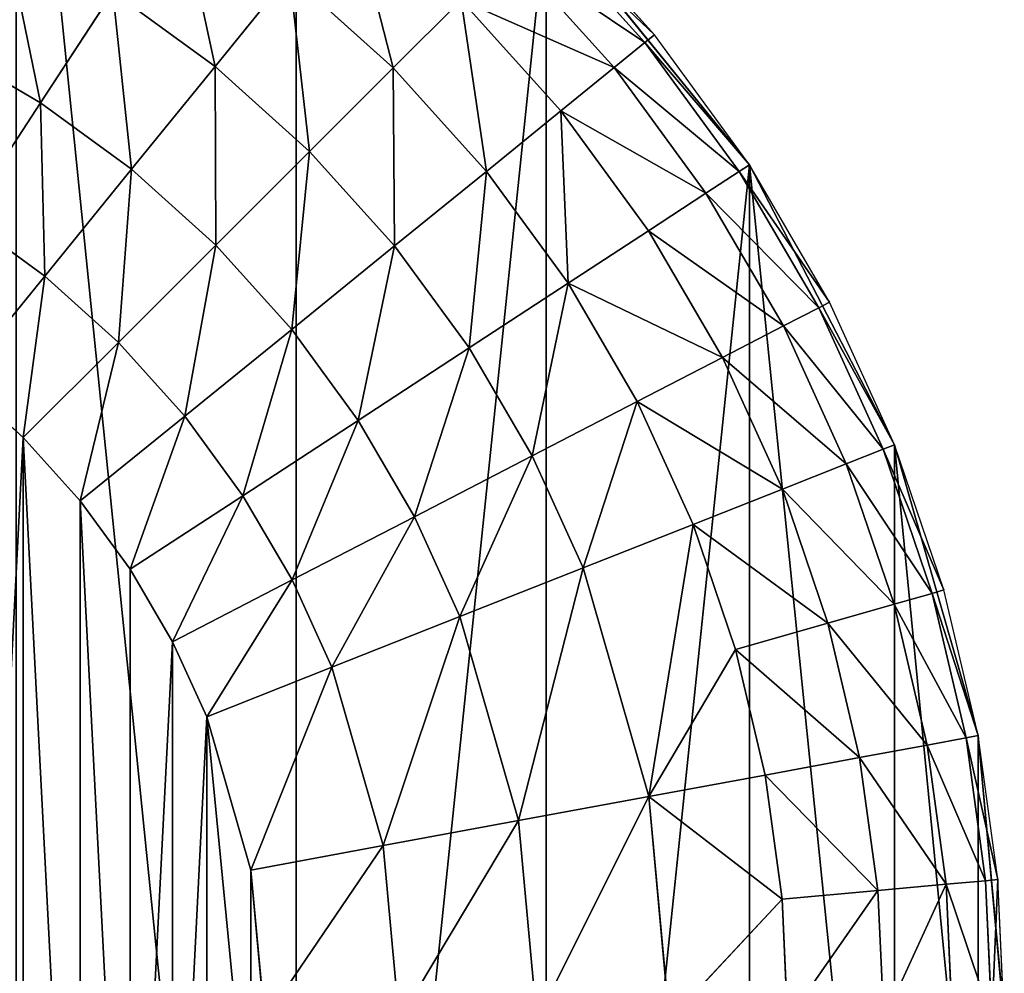
# Model space of a CAD drawing. Extents: x -2429 to 18, y -85 to 2006.
# Drawn here: x -6 to 18, y 1969 to 1992 of the extents above; entities that cross this region are included whole.
import ezdxf

# ---------------------------------------------------------------- set-up
doc = ezdxf.new("R2010")
doc.units = 0
doc.layers.get('0').update_dxf_attribs({"color": 13, "linetype": 'CONTINUOUS'})

# ---------------------------------------------------------------- blocks, each defined once
blk = doc.blocks.new('COMPONENT_9')
for p, q in [((69.898, 58.871, 2300), (64.955, 64.954, 2300)), ((69.899, 58.871, 1094.217), (64.955, 64.954, 1094.217)), ((69.899, 58.871, 1094.217), (69.898, 58.871, 2300)), ((73.429, 52.056, 2300), (69.898, 58.871, 2300)), ((73.429, 52.056, 1094.217), (69.899, 58.871, 1094.217)), ((73.429, 52.056, 1094.217), (73.429, 52.056, 2300)), ((75.465, 44.973, 1094.217), (73.429, 52.056, 1094.217)), ((75.465, 44.973, 2300), (73.429, 52.056, 2300)), ((76.101, 38.049, 2300), (75.465, 44.973, 2300)), ((76.101, 38.049, 1094.217), (75.465, 44.973, 1094.217)), ((75.465, 44.973, 1094.217), (75.465, 44.973, 2300))]:
    blk.add_line(p, q)
mesh = blk.add_polyface()
corners = [(0.634, 44.973, 1094.217), (0.636, 31.126, 1094.217), (0, 38.049, 1094.217), (2.67, 52.054, 1094.217), (2.672, 24.043, 1094.217), (6.202, 58.87, 1094.217), (6.203, 17.228, 1094.217), (11.145, 64.955, 1094.217), (11.143, 11.145, 1094.217), (17.228, 6.202, 1094.217), (17.228, 69.896, 1094.217), (24.045, 73.427, 1094.217), (24.045, 2.671, 1094.217), (31.126, 0.634, 1094.217), (31.126, 75.465, 1094.217), (38.049, 76.099, 1094.217), (38.049, 0, 1094.217), (44.973, 0.634, 1094.217), (44.973, 75.464, 1094.217), (52.057, 73.428, 1094.217), (52.056, 2.672, 1094.217), (58.871, 6.2, 1094.217), (58.87, 69.897, 1094.217), (64.955, 64.954, 1094.217), (64.956, 11.144, 1094.217), (69.899, 58.871, 1094.217), (69.897, 17.228, 1094.217), (73.428, 24.042, 1094.217), (73.429, 52.056, 1094.217), (75.464, 31.126, 1094.217), (75.465, 44.973, 1094.217), (76.101, 38.049, 1094.217)]
mesh.append_faces([[corners[k] for k in face] for face in [(0, 1, 2), (29, 30, 31)]], dxfattribs={"vtx0": -1})
mesh.append_faces([[corners[k] for k in face] for face in [(1, 3, 4), (4, 5, 6), (6, 7, 8), (8, 7, 9), (9, 11, 12), (12, 11, 13), (13, 15, 16), (16, 15, 17), (17, 19, 20), (20, 19, 21), (21, 23, 24), (24, 25, 26), (26, 25, 27), (27, 28, 29)]], dxfattribs={"vtx0": -1, "vtx1": -1})
mesh.append_faces([[corners[k] for k in face] for face in [(1, 0, 3), (4, 3, 5), (6, 5, 7), (9, 7, 10), (9, 10, 11), (13, 11, 14), (13, 14, 15), (17, 15, 18), (17, 18, 19), (21, 19, 22), (21, 22, 23), (24, 23, 25), (27, 25, 28), (29, 28, 30)]], dxfattribs={"vtx0": -1, "vtx2": -1})
mesh = blk.add_polyface()
corners = [(0.636, 31.126, 2300), (0.634, 44.973, 2300), (0, 38.049, 2300), (2.67, 52.054, 2300), (2.672, 24.043, 2300), (6.202, 58.87, 2300), (6.203, 17.228, 2300), (11.145, 64.955, 2300), (11.143, 11.145, 2300), (17.228, 6.202, 2300), (17.228, 69.896, 2300), (24.045, 73.427, 2300), (24.044, 2.67, 2300), (31.126, 0.634, 2300), (31.126, 75.465, 2300), (38.049, 76.098, 2300), (38.049, 0, 2300), (44.973, 0.633, 2300), (44.973, 75.464, 2300), (52.056, 73.428, 2300), (52.056, 2.672, 2300), (58.871, 6.2, 2300), (58.87, 69.897, 2300), (64.955, 64.954, 2300), (64.956, 11.143, 2300), (69.898, 58.871, 2300), (69.897, 17.228, 2300), (73.428, 24.042, 2300), (73.429, 52.056, 2300), (75.464, 31.126, 2300), (75.465, 44.973, 2300), (76.101, 38.049, 2300)]
mesh.append_faces([[corners[k] for k in face] for face in [(0, 1, 2), (30, 29, 31)]], dxfattribs={"vtx0": -1})
mesh.append_faces([[corners[k] for k in face] for face in [(1, 0, 3), (3, 4, 5), (5, 6, 7), (7, 9, 10), (10, 9, 11), (11, 13, 14), (14, 13, 15), (15, 17, 18), (18, 17, 19), (19, 21, 22), (22, 21, 23), (23, 24, 25), (25, 27, 28), (28, 29, 30)]], dxfattribs={"vtx0": -1, "vtx1": -1})
mesh.append_faces([[corners[k] for k in face] for face in [(3, 0, 4), (5, 4, 6), (7, 6, 8), (7, 8, 9), (11, 9, 12), (11, 12, 13), (15, 13, 16), (15, 16, 17), (19, 17, 20), (19, 20, 21), (23, 21, 24), (25, 24, 26), (25, 26, 27), (28, 27, 29)]], dxfattribs={"vtx0": -1, "vtx2": -1})
mesh = blk.add_polyface()
corners = [(69.899, 58.871, 1094.217), (64.955, 64.954, 2300), (69.898, 58.871, 2300), (64.955, 64.954, 1094.217)]
mesh.append_faces([[corners[k] for k in face] for face in [(0, 1, 2), (1, 0, 3)]], dxfattribs={"vtx0": -1})
mesh = blk.add_polyface()
corners = [(73.429, 52.056, 1094.217), (69.898, 58.871, 2300), (73.429, 52.056, 2300), (69.899, 58.871, 1094.217)]
mesh.append_faces([[corners[k] for k in face] for face in [(0, 1, 2), (1, 0, 3)]], dxfattribs={"vtx0": -1})
mesh = blk.add_polyface()
corners = [(75.465, 44.973, 1094.217), (73.429, 52.056, 2300), (75.465, 44.973, 2300), (73.429, 52.056, 1094.217)]
mesh.append_faces([[corners[k] for k in face] for face in [(0, 1, 2), (1, 0, 3)]], dxfattribs={"vtx0": -1})
mesh = blk.add_polyface()
corners = [(76.101, 38.049, 1094.217), (75.465, 44.973, 2300), (76.101, 38.049, 2300), (75.465, 44.973, 1094.217)]
mesh.append_faces([[corners[k] for k in face] for face in [(0, 1, 2), (1, 0, 3)]], dxfattribs={"vtx0": -1})
blk = doc.blocks.new('COMPONENT_4')
for p, q in [((67.591, 62.033, 0), (64.955, 64.956, 0)), ((64.955, 64.956, 0), (69.898, 58.871, 0)), ((64.744, 64.743, 3.275), (67.357, 61.843, 3.275)), ((66.609, 61.237, 6.626), (64.063, 64.062, 6.626)), ((58.711, 63.498, 12.728), (56.896, 61.263, 15.066)), ((61.229, 61.227, 12.728), (58.711, 63.498, 12.728)), ((54.412, 63.076, 15.066), (52.649, 60.378, 16.736)), ((56.896, 61.263, 15.066), (54.412, 63.076, 15.066)), ((62.881, 62.88, 9.85), (61.229, 61.227, 12.728)), ((65.312, 60.183, 9.85), (62.881, 62.88, 9.85)), ((67.357, 61.843, 3.275), (66.609, 61.237, 6.626)), ((67.357, 61.843, 3.275), (67.591, 62.033, 0)), ((67.357, 61.843, 3.275), (69.647, 58.707, 3.275)), ((69.898, 58.871, 0), (67.591, 62.033, 0)), ((52.649, 60.378, 16.736), (50.303, 61.745, 16.736)), ((56.896, 61.263, 15.066), (54.864, 58.759, 16.736)), ((59.193, 59.193, 15.066), (56.896, 61.263, 15.066)), ((61.229, 61.227, 12.728), (59.193, 59.193, 15.066)), ((63.497, 58.71, 12.728), (61.229, 61.227, 12.728)), ((66.609, 61.237, 6.626), (65.312, 60.183, 9.85)), ((68.84, 58.18, 6.626), (66.609, 61.237, 6.626)), ((52.649, 60.378, 16.736), (50.815, 57.574, 17.699)), ((54.864, 58.759, 16.736), (52.649, 60.378, 16.736)), ((65.312, 60.183, 9.85), (63.497, 58.71, 12.728)), ((67.442, 57.265, 9.85), (65.312, 60.183, 9.85)), ((59.193, 59.193, 15.066), (56.913, 56.913, 16.736)), ((61.264, 56.895, 15.066), (59.193, 59.193, 15.066)), ((54.864, 58.759, 16.736), (52.751, 56.16, 17.699)), ((56.913, 56.913, 16.736), (54.864, 58.759, 16.736)), ((63.497, 58.71, 12.728), (61.264, 56.895, 15.066)), ((65.486, 55.987, 12.728), (63.497, 58.71, 12.728)), ((69.647, 58.707, 3.275), (68.84, 58.18, 6.626)), ((69.647, 58.707, 3.275), (69.898, 58.871, 0)), ((69.647, 58.707, 3.275), (71.584, 55.387, 3.275)), ((69.898, 58.871, 0), (73.429, 52.056, 0)), ((71.85, 55.525, 0), (69.898, 58.871, 0)), ((68.84, 58.18, 6.626), (67.442, 57.265, 9.85)), ((70.727, 54.947, 6.626), (68.84, 58.18, 6.626)), ((52.751, 56.16, 17.699), (50.815, 57.574, 17.699)), ((67.442, 57.265, 9.85), (65.486, 55.987, 12.728)), ((69.243, 54.178, 9.85), (67.442, 57.265, 9.85)), ((56.913, 56.913, 16.736), (54.545, 54.544, 17.699)), ((58.761, 54.863, 16.736), (56.913, 56.913, 16.736)), ((61.264, 56.895, 15.066), (58.761, 54.863, 16.736)), ((63.076, 54.41, 15.066), (61.264, 56.895, 15.066)), ((52.751, 56.16, 17.699), (50.688, 53.616, 18)), ((54.545, 54.544, 17.699), (52.751, 56.16, 17.699)), ((65.486, 55.987, 12.728), (63.076, 54.41, 15.066)), ((67.167, 53.105, 12.728), (65.486, 55.987, 12.728)), ((71.584, 55.387, 3.275), (70.727, 54.947, 6.626)), ((71.584, 55.387, 3.275), (71.85, 55.525, 0)), ((71.584, 55.387, 3.275), (73.151, 51.946, 3.275)), ((73.429, 52.056, 0), (71.85, 55.525, 0)), ((70.727, 54.947, 6.626), (69.243, 54.178, 9.85)), ((72.254, 51.59, 6.626), (70.727, 54.947, 6.626)), ((58.761, 54.863, 16.736), (56.16, 52.753, 17.699)), ((60.378, 52.648, 16.736), (58.761, 54.863, 16.736)), ((54.545, 54.544, 17.699), (52.228, 52.227, 18)), ((56.16, 52.753, 17.699), (54.545, 54.544, 17.699)), ((63.076, 54.41, 15.066), (60.378, 52.648, 16.736)), ((64.611, 51.782, 15.066), (63.076, 54.41, 15.066)), ((69.243, 54.178, 9.85), (67.167, 53.105, 12.728)), ((70.701, 50.977, 9.85), (69.243, 54.178, 9.85)), ((50.688, 53.616, 18), (52.228, 52.227, 18)), ((67.167, 53.105, 12.728), (64.611, 51.782, 15.066)), ((68.527, 50.116, 12.728), (67.167, 53.105, 12.728)), ((56.16, 52.753, 17.699), (53.616, 50.688, 18)), ((57.573, 50.813, 17.699), (56.16, 52.753, 17.699)), ((60.378, 52.648, 16.736), (57.573, 50.813, 17.699)), ((61.747, 50.301, 16.736), (60.378, 52.648, 16.736)), ((52.228, 52.227, 18), (53.616, 50.688, 18)), ((73.151, 51.946, 3.275), (73.429, 52.056, 0)), ((74.631, 48.521, 0), (73.429, 52.056, 0)), ((73.429, 52.056, 0), (75.465, 44.973, 0)), ((64.611, 51.782, 15.066), (61.747, 50.301, 16.736)), ((65.85, 49.057, 15.066), (64.611, 51.782, 15.066)), ((73.151, 51.946, 3.275), (72.254, 51.59, 6.626)), ((73.151, 51.946, 3.275), (74.343, 48.436, 3.275)), ((72.254, 51.59, 6.626), (70.701, 50.977, 9.85)), ((73.417, 48.172, 6.626), (72.254, 51.59, 6.626)), ((57.573, 50.813, 17.699), (54.832, 49.023, 18)), ((58.771, 48.763, 17.699), (57.573, 50.813, 17.699)), ((70.701, 50.977, 9.85), (68.527, 50.116, 12.728)), ((71.81, 47.712, 9.85), (70.701, 50.977, 9.85)), ((53.616, 50.688, 18), (54.832, 49.023, 18)), ((61.747, 50.301, 16.736), (58.771, 48.763, 17.699)), ((62.853, 47.87, 16.736), (61.747, 50.301, 16.736)), ((68.527, 50.116, 12.728), (65.85, 49.057, 15.066)), ((67.45, 43.491, 15.066), (68.527, 50.116, 12.728)), ((69.563, 47.068, 12.728), (68.527, 50.116, 12.728)), ((54.832, 49.023, 18), (55.861, 47.258, 18)), ((65.85, 49.057, 15.066), (62.853, 47.87, 16.736)), ((67.45, 43.491, 15.066), (65.85, 49.057, 15.066)), ((58.771, 48.763, 17.699), (55.861, 47.258, 18)), ((59.739, 46.636, 17.699), (58.771, 48.763, 17.699)), ((74.343, 48.436, 3.275), (73.417, 48.172, 6.626)), ((74.343, 48.436, 3.275), (74.631, 48.521, 0)), ((74.343, 48.436, 3.275), (75.17, 44.918, 3.275)), ((75.465, 44.973, 0), (74.631, 48.521, 0)), ((73.417, 48.172, 6.626), (71.81, 47.712, 9.85)), ((74.222, 44.744, 6.626), (73.417, 48.172, 6.626)), ((62.853, 47.87, 16.736), (59.739, 46.636, 17.699)), ((64.281, 42.904, 16.736), (62.853, 47.87, 16.736)), ((71.81, 47.712, 9.85), (69.563, 47.068, 12.728)), ((72.579, 44.44, 9.85), (71.81, 47.712, 9.85)), ((55.861, 47.258, 18), (56.694, 45.43, 18)), ((67.45, 43.491, 15.066), (69.563, 47.068, 12.728)), ((69.563, 47.068, 12.728), (70.282, 44.015, 12.728)), ((59.739, 46.636, 17.699), (56.694, 45.43, 18)), ((60.986, 42.295, 17.699), (59.739, 46.636, 17.699)), ((56.694, 45.43, 18), (57.766, 41.698, 18)), ((75.17, 44.918, 3.275), (74.222, 44.744, 6.626)), ((75.17, 44.918, 3.275), (75.465, 44.973, 0)), ((75.17, 44.918, 3.275), (75.646, 41.442, 3.275)), ((75.946, 41.468, 0), (75.465, 44.973, 0)), ((75.465, 44.973, 0), (76.101, 38.049, 0)), ((74.222, 44.744, 6.626), (72.579, 44.44, 9.85)), ((74.687, 41.356, 6.626), (74.222, 44.744, 6.626)), ((70.282, 44.015, 12.728), (72.579, 44.44, 9.85)), ((73.024, 41.205, 9.85), (72.579, 44.44, 9.85)), ((70.282, 44.015, 12.728), (67.45, 43.491, 15.066)), ((70.696, 40.996, 12.728), (70.282, 44.015, 12.728)), ((67.45, 43.491, 15.066), (64.281, 42.904, 16.736)), ((67.45, 43.491, 15.066), (67.949, 38.05, 15.066)), ((67.45, 43.491, 15.066), (70.696, 40.996, 12.728)), ((64.281, 42.904, 16.736), (60.986, 42.295, 17.699)), ((64.281, 42.904, 16.736), (64.726, 38.05, 16.736)), ((60.986, 42.295, 17.699), (57.766, 41.698, 18)), ((60.986, 42.295, 17.699), (61.375, 38.05, 17.699)), ((57.766, 41.698, 18), (58.101, 38.05, 18)), ((75.646, 41.442, 3.275), (75.946, 41.468, 0)), ((76.101, 38.049, 0), (75.946, 41.468, 0)), ((74.687, 41.356, 6.626), (73.024, 41.205, 9.85)), ((75.646, 41.442, 3.275), (74.687, 41.356, 6.626)), ((74.687, 41.356, 6.626), (74.836, 38.049, 6.626)), ((75.646, 41.442, 3.275), (75.799, 38.051, 3.275)), ((70.696, 40.996, 12.728), (67.949, 38.05, 15.066)), ((73.024, 41.205, 9.85), (70.696, 40.996, 12.728)), ((70.696, 40.996, 12.728), (70.827, 38.05, 12.728)), ((73.024, 41.205, 9.85), (73.167, 38.05, 9.85))]:
    blk.add_line(p, q)
at = {"color": 254}
mesh = blk.add_polyface(dxfattribs=at)
corners = [(56.896, 61.263, 15.066), (55.988, 65.485, 12.728), (54.412, 63.076, 15.066), (58.711, 63.498, 12.728)]
mesh.append_faces([[corners[k] for k in face] for face in [(0, 1, 2), (1, 0, 3)]], dxfattribs={"vtx0": -1, "color": 254})
mesh = blk.add_polyface(dxfattribs=at)
corners = [(61.229, 61.227, 12.728), (60.184, 65.313, 9.85), (58.711, 63.498, 12.728), (62.881, 62.88, 9.85)]
mesh.append_faces([[corners[k] for k in face] for face in [(0, 1, 2), (1, 0, 3)]], dxfattribs={"vtx0": -1, "color": 254})
mesh = blk.add_polyface(dxfattribs=at)
corners = [(67.591, 62.033, 0), (64.744, 64.743, 3.275), (67.357, 61.843, 3.275), (64.955, 64.956, 0)]
mesh.append_faces([[corners[k] for k in face] for face in [(0, 1, 2), (1, 0, 3)]], dxfattribs={"vtx0": -1, "color": 254})
mesh = blk.add_polyface(dxfattribs=at)
corners = [(67.357, 61.843, 3.275), (64.063, 64.062, 6.626), (66.609, 61.237, 6.626), (64.744, 64.743, 3.275)]
mesh.append_faces([[corners[k] for k in face] for face in [(0, 1, 2), (1, 0, 3)]], dxfattribs={"vtx0": -1, "color": 254})
mesh = blk.add_polyface(dxfattribs=at)
corners = [(52.649, 60.378, 16.736), (51.784, 64.61, 15.066), (50.303, 61.745, 16.736), (54.412, 63.076, 15.066)]
mesh.append_faces([[corners[k] for k in face] for face in [(0, 1, 2), (1, 0, 3)]], dxfattribs={"vtx0": -1, "color": 254})
mesh = blk.add_polyface(dxfattribs=at)
corners = [(66.609, 61.237, 6.626), (62.881, 62.88, 9.85), (65.312, 60.183, 9.85), (64.063, 64.062, 6.626)]
mesh.append_faces([[corners[k] for k in face] for face in [(0, 1, 2), (1, 0, 3)]], dxfattribs={"vtx0": -1, "color": 254})
mesh = blk.add_polyface(dxfattribs=at)
corners = [(59.193, 59.193, 15.066), (58.711, 63.498, 12.728), (56.896, 61.263, 15.066), (61.229, 61.227, 12.728)]
mesh.append_faces([[corners[k] for k in face] for face in [(0, 1, 2), (1, 0, 3)]], dxfattribs={"vtx0": -1, "color": 254})
mesh = blk.add_polyface(dxfattribs=at)
corners = [(54.864, 58.759, 16.736), (54.412, 63.076, 15.066), (52.649, 60.378, 16.736), (56.896, 61.263, 15.066)]
mesh.append_faces([[corners[k] for k in face] for face in [(0, 1, 2), (1, 0, 3)]], dxfattribs={"vtx0": -1, "color": 254})
mesh = blk.add_polyface(dxfattribs=at)
corners = [(63.497, 58.71, 12.728), (62.881, 62.88, 9.85), (61.229, 61.227, 12.728), (65.312, 60.183, 9.85)]
mesh.append_faces([[corners[k] for k in face] for face in [(0, 1, 2), (1, 0, 3)]], dxfattribs={"vtx0": -1, "color": 254})
mesh = blk.add_polyface(dxfattribs=at)
corners = [(69.647, 58.707, 3.275), (66.609, 61.237, 6.626), (68.84, 58.18, 6.626), (67.357, 61.843, 3.275)]
mesh.append_faces([[corners[k] for k in face] for face in [(0, 1, 2), (1, 0, 3)]], dxfattribs={"vtx0": -1, "color": 254})
mesh = blk.add_polyface(dxfattribs=at)
corners = [(69.898, 58.871, 0), (67.357, 61.843, 3.275), (69.647, 58.707, 3.275), (67.591, 62.033, 0)]
mesh.append_faces([[corners[k] for k in face] for face in [(0, 1, 2), (1, 0, 3)]], dxfattribs={"vtx0": -1, "color": 254})
mesh = blk.add_polyface(dxfattribs=at)
corners = [(50.815, 57.574, 17.699), (50.303, 61.745, 16.736), (48.765, 58.769, 17.699), (52.649, 60.378, 16.736)]
mesh.append_faces([[corners[k] for k in face] for face in [(0, 1, 2), (1, 0, 3)]], dxfattribs={"vtx0": -1, "color": 254})
mesh = blk.add_polyface(dxfattribs=at)
corners = [(56.913, 56.913, 16.736), (56.896, 61.263, 15.066), (54.864, 58.759, 16.736), (59.193, 59.193, 15.066)]
mesh.append_faces([[corners[k] for k in face] for face in [(0, 1, 2), (1, 0, 3)]], dxfattribs={"vtx0": -1, "color": 254})
mesh = blk.add_polyface(dxfattribs=at)
corners = [(61.264, 56.895, 15.066), (61.229, 61.227, 12.728), (59.193, 59.193, 15.066), (63.497, 58.71, 12.728)]
mesh.append_faces([[corners[k] for k in face] for face in [(0, 1, 2), (1, 0, 3)]], dxfattribs={"vtx0": -1, "color": 254})
mesh = blk.add_polyface(dxfattribs=at)
corners = [(68.84, 58.18, 6.626), (65.312, 60.183, 9.85), (67.442, 57.265, 9.85), (66.609, 61.237, 6.626)]
mesh.append_faces([[corners[k] for k in face] for face in [(0, 1, 2), (1, 0, 3)]], dxfattribs={"vtx0": -1, "color": 254})
mesh = blk.add_polyface(dxfattribs=at)
corners = [(52.751, 56.16, 17.699), (52.649, 60.378, 16.736), (50.815, 57.574, 17.699), (54.864, 58.759, 16.736)]
mesh.append_faces([[corners[k] for k in face] for face in [(0, 1, 2), (1, 0, 3)]], dxfattribs={"vtx0": -1, "color": 254})
mesh = blk.add_polyface(dxfattribs=at)
corners = [(65.486, 55.987, 12.728), (65.312, 60.183, 9.85), (63.497, 58.71, 12.728), (67.442, 57.265, 9.85)]
mesh.append_faces([[corners[k] for k in face] for face in [(0, 1, 2), (1, 0, 3)]], dxfattribs={"vtx0": -1, "color": 254})
mesh = blk.add_polyface(dxfattribs=at)
corners = [(58.761, 54.863, 16.736), (59.193, 59.193, 15.066), (56.913, 56.913, 16.736), (61.264, 56.895, 15.066)]
mesh.append_faces([[corners[k] for k in face] for face in [(0, 1, 2), (1, 0, 3)]], dxfattribs={"vtx0": -1, "color": 254})
mesh = blk.add_polyface(dxfattribs=at)
corners = [(54.545, 54.544, 17.699), (54.864, 58.759, 16.736), (52.751, 56.16, 17.699), (56.913, 56.913, 16.736)]
mesh.append_faces([[corners[k] for k in face] for face in [(0, 1, 2), (1, 0, 3)]], dxfattribs={"vtx0": -1, "color": 254})
mesh = blk.add_polyface(dxfattribs=at)
corners = [(63.076, 54.41, 15.066), (63.497, 58.71, 12.728), (61.264, 56.895, 15.066), (65.486, 55.987, 12.728)]
mesh.append_faces([[corners[k] for k in face] for face in [(0, 1, 2), (1, 0, 3)]], dxfattribs={"vtx0": -1, "color": 254})
mesh = blk.add_polyface(dxfattribs=at)
corners = [(71.584, 55.387, 3.275), (68.84, 58.18, 6.626), (70.727, 54.947, 6.626), (69.647, 58.707, 3.275)]
mesh.append_faces([[corners[k] for k in face] for face in [(0, 1, 2), (1, 0, 3)]], dxfattribs={"vtx0": -1, "color": 254})
mesh = blk.add_polyface(dxfattribs=at)
corners = [(71.85, 55.525, 0), (69.647, 58.707, 3.275), (71.584, 55.387, 3.275), (69.898, 58.871, 0)]
mesh.append_faces([[corners[k] for k in face] for face in [(0, 1, 2), (1, 0, 3)]], dxfattribs={"vtx0": -1, "color": 254})
mesh = blk.add_polyface(dxfattribs=at)
corners = [(18.335, 34.4, 18), (18.337, 41.699, 18), (18, 38.05, 18), (19.41, 30.669, 18), (19.408, 45.43, 18), (20.239, 47.258, 18), (20.24, 28.841, 18), (21.268, 49.021, 18), (21.269, 27.078, 18), (22.485, 50.688, 18), (22.485, 25.413, 18), (23.873, 23.871, 18), (23.874, 52.228, 18), (25.413, 22.483, 18), (25.413, 53.616, 18), (27.078, 54.832, 18), (27.08, 21.268, 18), (28.841, 55.859, 18), (28.841, 20.239, 18), (30.671, 56.691, 18), (30.671, 19.408, 18), (34.402, 18.334, 18), (34.403, 57.764, 18), (38.051, 18, 18), (38.051, 58.101, 18), (41.699, 57.764, 18), (41.698, 18.335, 18), (45.43, 19.407, 18), (45.43, 56.693, 18), (47.26, 20.24, 18), (47.26, 55.859, 18), (49.021, 54.831, 18), (49.023, 21.269, 18), (50.688, 53.616, 18), (50.688, 22.485, 18), (52.228, 52.227, 18), (52.227, 23.873, 18), (53.616, 25.413, 18), (53.616, 50.688, 18), (54.833, 27.077, 18), (54.832, 49.023, 18), (55.861, 47.258, 18), (55.862, 28.841, 18), (56.694, 45.43, 18), (56.693, 30.671, 18), (57.764, 34.402, 18), (57.766, 41.698, 18), (58.101, 38.05, 18)]
mesh.append_faces([[corners[k] for k in face] for face in [(0, 1, 2), (46, 45, 47)]], dxfattribs={"vtx0": -1, "color": 254})
mesh.append_faces([[corners[k] for k in face] for face in [(1, 3, 4), (4, 3, 5), (5, 6, 7), (7, 8, 9), (9, 11, 12), (12, 13, 14), (14, 13, 15), (15, 16, 17), (17, 18, 19), (19, 21, 22), (22, 23, 24), (24, 23, 25), (25, 27, 28), (28, 29, 30), (30, 29, 31), (31, 32, 33), (33, 34, 35), (35, 37, 38), (38, 39, 40), (40, 39, 41), (41, 42, 43), (43, 45, 46)]], dxfattribs={"vtx0": -1, "vtx1": -1, "color": 254})
mesh.append_faces([[corners[k] for k in face] for face in [(1, 0, 3), (5, 3, 6), (7, 6, 8), (9, 8, 10), (9, 10, 11), (12, 11, 13), (15, 13, 16), (17, 16, 18), (19, 18, 20), (19, 20, 21), (22, 21, 23), (25, 23, 26), (25, 26, 27), (28, 27, 29), (31, 29, 32), (33, 32, 34), (35, 34, 36), (35, 36, 37), (38, 37, 39), (41, 39, 42), (43, 42, 44), (43, 44, 45)]], dxfattribs={"vtx0": -1, "vtx2": -1, "color": 254})
mesh = blk.add_polyface(dxfattribs=at)
corners = [(70.727, 54.947, 6.626), (67.442, 57.265, 9.85), (69.243, 54.178, 9.85), (68.84, 58.18, 6.626)]
mesh.append_faces([[corners[k] for k in face] for face in [(0, 1, 2), (1, 0, 3)]], dxfattribs={"vtx0": -1, "color": 254})
mesh = blk.add_polyface(dxfattribs=at)
corners = [(50.688, 53.616, 18), (50.815, 57.574, 17.699), (49.021, 54.831, 18), (52.751, 56.16, 17.699)]
mesh.append_faces([[corners[k] for k in face] for face in [(0, 1, 2), (1, 0, 3)]], dxfattribs={"vtx0": -1, "color": 254})
mesh = blk.add_polyface(dxfattribs=at)
corners = [(69.243, 54.178, 9.85), (65.486, 55.987, 12.728), (67.167, 53.105, 12.728), (67.442, 57.265, 9.85)]
mesh.append_faces([[corners[k] for k in face] for face in [(0, 1, 2), (1, 0, 3)]], dxfattribs={"vtx0": -1, "color": 254})
mesh = blk.add_polyface(dxfattribs=at)
corners = [(56.16, 52.753, 17.699), (56.913, 56.913, 16.736), (54.545, 54.544, 17.699), (58.761, 54.863, 16.736)]
mesh.append_faces([[corners[k] for k in face] for face in [(0, 1, 2), (1, 0, 3)]], dxfattribs={"vtx0": -1, "color": 254})
mesh = blk.add_polyface(dxfattribs=at)
corners = [(60.378, 52.648, 16.736), (61.264, 56.895, 15.066), (58.761, 54.863, 16.736), (63.076, 54.41, 15.066)]
mesh.append_faces([[corners[k] for k in face] for face in [(0, 1, 2), (1, 0, 3)]], dxfattribs={"vtx0": -1, "color": 254})
mesh = blk.add_polyface(dxfattribs=at)
corners = [(52.228, 52.227, 18), (52.751, 56.16, 17.699), (50.688, 53.616, 18), (54.545, 54.544, 17.699)]
mesh.append_faces([[corners[k] for k in face] for face in [(0, 1, 2), (1, 0, 3)]], dxfattribs={"vtx0": -1, "color": 254})
mesh = blk.add_polyface(dxfattribs=at)
corners = [(64.611, 51.782, 15.066), (65.486, 55.987, 12.728), (63.076, 54.41, 15.066), (67.167, 53.105, 12.728)]
mesh.append_faces([[corners[k] for k in face] for face in [(0, 1, 2), (1, 0, 3)]], dxfattribs={"vtx0": -1, "color": 254})
mesh = blk.add_polyface(dxfattribs=at)
corners = [(73.151, 51.946, 3.275), (70.727, 54.947, 6.626), (72.254, 51.59, 6.626), (71.584, 55.387, 3.275)]
mesh.append_faces([[corners[k] for k in face] for face in [(0, 1, 2), (1, 0, 3)]], dxfattribs={"vtx0": -1, "color": 254})
mesh = blk.add_polyface(dxfattribs=at)
corners = [(73.429, 52.056, 0), (71.584, 55.387, 3.275), (73.151, 51.946, 3.275), (71.85, 55.525, 0)]
mesh.append_faces([[corners[k] for k in face] for face in [(0, 1, 2), (1, 0, 3)]], dxfattribs={"vtx0": -1, "color": 254})
mesh = blk.add_polyface(dxfattribs=at)
corners = [(72.254, 51.59, 6.626), (69.243, 54.178, 9.85), (70.701, 50.977, 9.85), (70.727, 54.947, 6.626)]
mesh.append_faces([[corners[k] for k in face] for face in [(0, 1, 2), (1, 0, 3)]], dxfattribs={"vtx0": -1, "color": 254})
mesh = blk.add_polyface(dxfattribs=at)
corners = [(57.573, 50.813, 17.699), (58.761, 54.863, 16.736), (56.16, 52.753, 17.699), (60.378, 52.648, 16.736)]
mesh.append_faces([[corners[k] for k in face] for face in [(0, 1, 2), (1, 0, 3)]], dxfattribs={"vtx0": -1, "color": 254})
mesh = blk.add_polyface(dxfattribs=at)
corners = [(53.616, 50.688, 18), (54.545, 54.544, 17.699), (52.228, 52.227, 18), (56.16, 52.753, 17.699)]
mesh.append_faces([[corners[k] for k in face] for face in [(0, 1, 2), (1, 0, 3)]], dxfattribs={"vtx0": -1, "color": 254})
mesh = blk.add_polyface(dxfattribs=at)
corners = [(61.747, 50.301, 16.736), (63.076, 54.41, 15.066), (60.378, 52.648, 16.736), (64.611, 51.782, 15.066)]
mesh.append_faces([[corners[k] for k in face] for face in [(0, 1, 2), (1, 0, 3)]], dxfattribs={"vtx0": -1, "color": 254})
mesh = blk.add_polyface(dxfattribs=at)
corners = [(70.701, 50.977, 9.85), (67.167, 53.105, 12.728), (68.527, 50.116, 12.728), (69.243, 54.178, 9.85)]
mesh.append_faces([[corners[k] for k in face] for face in [(0, 1, 2), (1, 0, 3)]], dxfattribs={"vtx0": -1, "color": 254})
mesh = blk.add_polyface(dxfattribs=at)
corners = [(65.85, 49.057, 15.066), (67.167, 53.105, 12.728), (64.611, 51.782, 15.066), (68.527, 50.116, 12.728)]
mesh.append_faces([[corners[k] for k in face] for face in [(0, 1, 2), (1, 0, 3)]], dxfattribs={"vtx0": -1, "color": 254})
mesh = blk.add_polyface(dxfattribs=at)
corners = [(54.832, 49.023, 18), (56.16, 52.753, 17.699), (53.616, 50.688, 18), (57.573, 50.813, 17.699)]
mesh.append_faces([[corners[k] for k in face] for face in [(0, 1, 2), (1, 0, 3)]], dxfattribs={"vtx0": -1, "color": 254})
mesh = blk.add_polyface(dxfattribs=at)
corners = [(58.771, 48.763, 17.699), (60.378, 52.648, 16.736), (57.573, 50.813, 17.699), (61.747, 50.301, 16.736)]
mesh.append_faces([[corners[k] for k in face] for face in [(0, 1, 2), (1, 0, 3)]], dxfattribs={"vtx0": -1, "color": 254})
mesh = blk.add_polyface(dxfattribs=at)
corners = [(74.631, 48.521, 0), (73.151, 51.946, 3.275), (74.343, 48.436, 3.275), (73.429, 52.056, 0)]
mesh.append_faces([[corners[k] for k in face] for face in [(0, 1, 2), (1, 0, 3)]], dxfattribs={"vtx0": -1, "color": 254})
mesh = blk.add_polyface(dxfattribs=at)
corners = [(62.853, 47.87, 16.736), (64.611, 51.782, 15.066), (61.747, 50.301, 16.736), (65.85, 49.057, 15.066)]
mesh.append_faces([[corners[k] for k in face] for face in [(0, 1, 2), (1, 0, 3)]], dxfattribs={"vtx0": -1, "color": 254})
mesh = blk.add_polyface(dxfattribs=at)
corners = [(74.343, 48.436, 3.275), (72.254, 51.59, 6.626), (73.417, 48.172, 6.626), (73.151, 51.946, 3.275)]
mesh.append_faces([[corners[k] for k in face] for face in [(0, 1, 2), (1, 0, 3)]], dxfattribs={"vtx0": -1, "color": 254})
mesh = blk.add_polyface(dxfattribs=at)
corners = [(73.417, 48.172, 6.626), (70.701, 50.977, 9.85), (71.81, 47.712, 9.85), (72.254, 51.59, 6.626)]
mesh.append_faces([[corners[k] for k in face] for face in [(0, 1, 2), (1, 0, 3)]], dxfattribs={"vtx0": -1, "color": 254})
mesh = blk.add_polyface(dxfattribs=at)
corners = [(55.861, 47.258, 18), (57.573, 50.813, 17.699), (54.832, 49.023, 18), (58.771, 48.763, 17.699)]
mesh.append_faces([[corners[k] for k in face] for face in [(0, 1, 2), (1, 0, 3)]], dxfattribs={"vtx0": -1, "color": 254})
mesh = blk.add_polyface(dxfattribs=at)
corners = [(71.81, 47.712, 9.85), (68.527, 50.116, 12.728), (69.563, 47.068, 12.728), (70.701, 50.977, 9.85)]
mesh.append_faces([[corners[k] for k in face] for face in [(0, 1, 2), (1, 0, 3)]], dxfattribs={"vtx0": -1, "color": 254})
mesh = blk.add_polyface(dxfattribs=at)
corners = [(59.739, 46.636, 17.699), (61.747, 50.301, 16.736), (58.771, 48.763, 17.699), (62.853, 47.87, 16.736)]
mesh.append_faces([[corners[k] for k in face] for face in [(0, 1, 2), (1, 0, 3)]], dxfattribs={"vtx0": -1, "color": 254})
mesh = blk.add_polyface(dxfattribs=at)
corners = [(68.527, 50.116, 12.728), (65.85, 49.057, 15.066), (67.45, 43.491, 15.066)]
mesh.append_faces([[corners[k] for k in face] for face in [(0, 1, 2)]], dxfattribs={"color": 254})
mesh = blk.add_polyface(dxfattribs=at)
corners = [(69.563, 47.068, 12.728), (68.527, 50.116, 12.728), (67.45, 43.491, 15.066)]
mesh.append_faces([[corners[k] for k in face] for face in [(0, 1, 2)]], dxfattribs={"color": 254})
mesh = blk.add_polyface(dxfattribs=at)
corners = [(64.281, 42.904, 16.736), (65.85, 49.057, 15.066), (62.853, 47.87, 16.736), (67.45, 43.491, 15.066)]
mesh.append_faces([[corners[k] for k in face] for face in [(0, 1, 2), (1, 0, 3)]], dxfattribs={"vtx0": -1, "color": 254})
mesh = blk.add_polyface(dxfattribs=at)
corners = [(56.694, 45.43, 18), (58.771, 48.763, 17.699), (55.861, 47.258, 18), (59.739, 46.636, 17.699)]
mesh.append_faces([[corners[k] for k in face] for face in [(0, 1, 2), (1, 0, 3)]], dxfattribs={"vtx0": -1, "color": 254})
mesh = blk.add_polyface(dxfattribs=at)
corners = [(75.17, 44.918, 3.275), (73.417, 48.172, 6.626), (74.222, 44.744, 6.626), (74.343, 48.436, 3.275)]
mesh.append_faces([[corners[k] for k in face] for face in [(0, 1, 2), (1, 0, 3)]], dxfattribs={"vtx0": -1, "color": 254})
mesh = blk.add_polyface(dxfattribs=at)
corners = [(75.465, 44.973, 0), (74.343, 48.436, 3.275), (75.17, 44.918, 3.275), (74.631, 48.521, 0)]
mesh.append_faces([[corners[k] for k in face] for face in [(0, 1, 2), (1, 0, 3)]], dxfattribs={"vtx0": -1, "color": 254})
mesh = blk.add_polyface(dxfattribs=at)
corners = [(74.222, 44.744, 6.626), (71.81, 47.712, 9.85), (72.579, 44.44, 9.85), (73.417, 48.172, 6.626)]
mesh.append_faces([[corners[k] for k in face] for face in [(0, 1, 2), (1, 0, 3)]], dxfattribs={"vtx0": -1, "color": 254})
mesh = blk.add_polyface(dxfattribs=at)
corners = [(60.986, 42.295, 17.699), (62.853, 47.87, 16.736), (59.739, 46.636, 17.699), (64.281, 42.904, 16.736)]
mesh.append_faces([[corners[k] for k in face] for face in [(0, 1, 2), (1, 0, 3)]], dxfattribs={"vtx0": -1, "color": 254})
mesh = blk.add_polyface(dxfattribs=at)
corners = [(72.579, 44.44, 9.85), (69.563, 47.068, 12.728), (70.282, 44.015, 12.728), (71.81, 47.712, 9.85)]
mesh.append_faces([[corners[k] for k in face] for face in [(0, 1, 2), (1, 0, 3)]], dxfattribs={"vtx0": -1, "color": 254})
mesh = blk.add_polyface(dxfattribs=at)
corners = [(70.282, 44.015, 12.728), (69.563, 47.068, 12.728), (67.45, 43.491, 15.066)]
mesh.append_faces([[corners[k] for k in face] for face in [(0, 1, 2)]], dxfattribs={"color": 254})
mesh = blk.add_polyface(dxfattribs=at)
corners = [(57.766, 41.698, 18), (59.739, 46.636, 17.699), (56.694, 45.43, 18), (60.986, 42.295, 17.699)]
mesh.append_faces([[corners[k] for k in face] for face in [(0, 1, 2), (1, 0, 3)]], dxfattribs={"vtx0": -1, "color": 254})
mesh = blk.add_polyface(dxfattribs=at)
corners = [(75.646, 41.442, 3.275), (74.222, 44.744, 6.626), (74.687, 41.356, 6.626), (75.17, 44.918, 3.275)]
mesh.append_faces([[corners[k] for k in face] for face in [(0, 1, 2), (1, 0, 3)]], dxfattribs={"vtx0": -1, "color": 254})
mesh = blk.add_polyface(dxfattribs=at)
corners = [(75.946, 41.468, 0), (75.17, 44.918, 3.275), (75.646, 41.442, 3.275), (75.465, 44.973, 0)]
mesh.append_faces([[corners[k] for k in face] for face in [(0, 1, 2), (1, 0, 3)]], dxfattribs={"vtx0": -1, "color": 254})
mesh = blk.add_polyface(dxfattribs=at)
corners = [(74.687, 41.356, 6.626), (72.579, 44.44, 9.85), (73.024, 41.205, 9.85), (74.222, 44.744, 6.626)]
mesh.append_faces([[corners[k] for k in face] for face in [(0, 1, 2), (1, 0, 3)]], dxfattribs={"vtx0": -1, "color": 254})
mesh = blk.add_polyface(dxfattribs=at)
corners = [(73.024, 41.205, 9.85), (70.282, 44.015, 12.728), (70.696, 40.996, 12.728), (72.579, 44.44, 9.85)]
mesh.append_faces([[corners[k] for k in face] for face in [(0, 1, 2), (1, 0, 3)]], dxfattribs={"vtx0": -1, "color": 254})
mesh = blk.add_polyface(dxfattribs=at)
corners = [(70.696, 40.996, 12.728), (70.282, 44.015, 12.728), (67.45, 43.491, 15.066)]
mesh.append_faces([[corners[k] for k in face] for face in [(0, 1, 2)]], dxfattribs={"color": 254})
mesh = blk.add_polyface(dxfattribs=at)
corners = [(64.726, 38.05, 16.736), (67.45, 43.491, 15.066), (64.281, 42.904, 16.736), (67.949, 38.05, 15.066)]
mesh.append_faces([[corners[k] for k in face] for face in [(0, 1, 2), (1, 0, 3)]], dxfattribs={"vtx0": -1, "color": 254})
mesh = blk.add_polyface(dxfattribs=at)
corners = [(70.696, 40.996, 12.728), (67.45, 43.491, 15.066), (67.949, 38.05, 15.066)]
mesh.append_faces([[corners[k] for k in face] for face in [(0, 1, 2)]], dxfattribs={"color": 254})
mesh = blk.add_polyface(dxfattribs=at)
corners = [(61.375, 38.05, 17.699), (64.281, 42.904, 16.736), (60.986, 42.295, 17.699), (64.726, 38.05, 16.736)]
mesh.append_faces([[corners[k] for k in face] for face in [(0, 1, 2), (1, 0, 3)]], dxfattribs={"vtx0": -1, "color": 254})
mesh = blk.add_polyface(dxfattribs=at)
corners = [(58.101, 38.05, 18), (60.986, 42.295, 17.699), (57.766, 41.698, 18), (61.375, 38.05, 17.699)]
mesh.append_faces([[corners[k] for k in face] for face in [(0, 1, 2), (1, 0, 3)]], dxfattribs={"vtx0": -1, "color": 254})
mesh = blk.add_polyface(dxfattribs=at)
corners = [(75.946, 41.468, 0), (75.799, 38.051, 3.275), (76.101, 38.049, 0), (75.646, 41.442, 3.275)]
mesh.append_faces([[corners[k] for k in face] for face in [(0, 1, 2), (1, 0, 3)]], dxfattribs={"vtx0": -1, "color": 254})
mesh = blk.add_polyface(dxfattribs=at)
corners = [(74.687, 41.356, 6.626), (73.167, 38.05, 9.85), (74.836, 38.049, 6.626), (73.024, 41.205, 9.85)]
mesh.append_faces([[corners[k] for k in face] for face in [(0, 1, 2), (1, 0, 3)]], dxfattribs={"vtx0": -1, "color": 254})
mesh = blk.add_polyface(dxfattribs=at)
corners = [(75.799, 38.051, 3.275), (74.687, 41.356, 6.626), (74.836, 38.049, 6.626), (75.646, 41.442, 3.275)]
mesh.append_faces([[corners[k] for k in face] for face in [(0, 1, 2), (1, 0, 3)]], dxfattribs={"vtx0": -1, "color": 254})
mesh = blk.add_polyface(dxfattribs=at)
corners = [(70.827, 38.05, 12.728), (70.696, 40.996, 12.728), (67.949, 38.05, 15.066)]
mesh.append_faces([[corners[k] for k in face] for face in [(0, 1, 2)]], dxfattribs={"color": 254})
mesh = blk.add_polyface(dxfattribs=at)
corners = [(73.024, 41.205, 9.85), (70.827, 38.05, 12.728), (73.167, 38.05, 9.85), (70.696, 40.996, 12.728)]
mesh.append_faces([[corners[k] for k in face] for face in [(0, 1, 2), (1, 0, 3)]], dxfattribs={"vtx0": -1, "color": 254})
blk = doc.blocks.new('COMPONENT_8')
for name, p in [('COMPONENT_4', (0, 0, 2300)), ('COMPONENT_9', (0, 0))]:
    blk.add_blockref(name, p)

msp = doc.modelspace()

# ---------------------------------------------------------------- block references
msp.add_blockref('COMPONENT_8', (-57.758, 1930.087, -1094.217))

doc.saveas('drawing.dxf')
